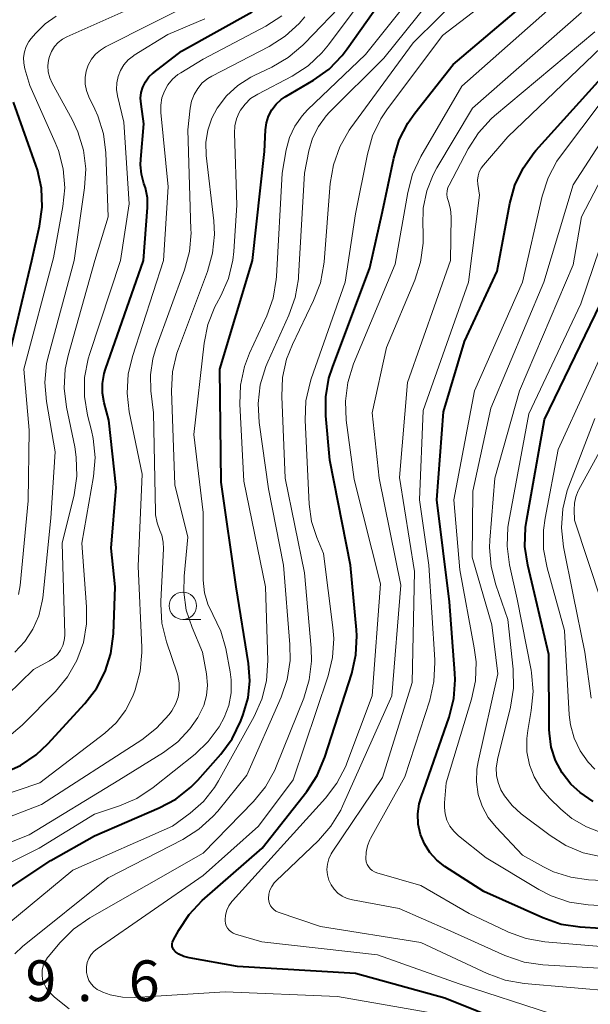
# Model space of a CAD drawing. Units: metres. Extents: x -62000 to -61102, y 24000 to 25500.
# Drawn here: x -61598 to -61545, y 25321 to 25411 of the extents above; entities that cross this region are included whole.
import ezdxf

# ---------------------------------------------------------------- set-up
doc = ezdxf.new("R2010")
doc.units = ezdxf.units.M
for name, color, linetype, lineweight in [('633100_広葉樹林', 7, 'Continuous', 13), ('710100_等高線(計曲線)', 7, 'Continuous', 40), ('710200_等高線(主曲線)', 7, 'Continuous', 13), ('731200_図化機測定による標高点', 7, 'Continuous', 40)]:
    doc.layers.add(name, color=color, linetype=linetype, lineweight=lineweight)
doc.styles.add('Style-WORKING', font='MS Gothic.ttf')

msp = doc.modelspace()

# ---------------------------------------------------------------- linework, layer by layer
at = {"layer": '633100_広葉樹林', "linetype": 'Continuous', "lineweight": 13}
msp.add_line((-61582.88, 25356.01), (-61581.213, 25356.01), dxfattribs=at)
msp.add_circle((-61582.88, 25357.26), 1.25, dxfattribs=at)
at = {"layer": '710100_等高線(計曲線)', "linetype": 'Continuous', "lineweight": 40, "flags": 128}
for points, elevation in [([(-61558.79, 25321.21), (-61567, 25323.47), (-61577.87, 25324.13), (-61582.31, 25324.91), (-61582.79, 25325.04), (-61583.24, 25325.25), (-61583.55, 25325.46), (-61583.66, 25325.56), (-61583.75, 25325.67), (-61583.81, 25325.8), (-61583.85, 25325.94), (-61583.87, 25326.08), (-61583.86, 25326.22), (-61583.83, 25326.36), (-61583.77, 25326.51), (-61583.26, 25327.45), (-61582.29, 25328.9), (-61581.09, 25330.17), (-61575.59, 25335), (-61571.49, 25340.21), (-61570.54, 25341.67), (-61569.82, 25343.35), (-61567.36, 25351.05), (-61566.97, 25352.75), (-61566.89, 25354.49), (-61566.92, 25355.04), (-61567.48, 25361), (-61569.36, 25370.64), (-61569.73, 25374.71), (-61569.74, 25376.45), (-61569.45, 25378.17), (-61569.13, 25379.15), (-61565.69, 25388.31), (-61564.52, 25393.48), (-61563.48, 25398.4), (-61562.98, 25400.07), (-61562.19, 25401.62), (-61561.55, 25402.53), (-61558.03, 25407), (-61547, 25416.36)], 430), ([(-61567.76, 25408.43), (-61563, 25415.2)], 420), ([(-61591.89, 25348.28), (-61590.83, 25349.66), (-61590.02, 25351.21), (-61589.5, 25352.87), (-61589.26, 25354.69), (-61589.11, 25359), (-61589.46, 25362.54), (-61589, 25368.14), (-61589.67, 25374.33), (-61590.1, 25375.9), (-61590.27, 25376.79), (-61590.27, 25377.7), (-61590.12, 25378.59), (-61590, 25379), (-61586.5, 25389), (-61586.13, 25393.86), (-61586.14, 25394.76), (-61586.31, 25395.65), (-61586.45, 25396.07), (-61586.68, 25396.91), (-61586.77, 25397.77), (-61586.75, 25398.29), (-61586.45, 25401.55), (-61586.72, 25403.35), (-61586.76, 25403.89), (-61586.7, 25404.42), (-61586.55, 25404.93), (-61586.31, 25405.41), (-61586, 25405.85), (-61585.61, 25406.22), (-61585.55, 25406.26), (-61583, 25408.22), (-61576.51, 25411.85)], 410), ([(-61569.44, 25406.58), (-61568.22, 25407.82)], 420), ([(-61568.22, 25407.82), (-61567.76, 25408.43)], 420), ([(-61537, 25327.11), (-61546.36, 25327.72), (-61548.09, 25327.99), (-61549.8, 25328.58), (-61555.2, 25331), (-61558.79, 25333.31), (-61559.54, 25333.89), (-61560.17, 25334.59), (-61560.68, 25335.39), (-61561.04, 25336.26), (-61561.24, 25337.19), (-61561.27, 25338.13), (-61561.15, 25339.07), (-61560.98, 25339.65), (-61558.41, 25347.04), (-61557.98, 25348.73), (-61557.86, 25350.47), (-61557.88, 25351.07), (-61558.38, 25357.62), (-61559.54, 25367), (-61558.91, 25375.09), (-61557, 25381.55), (-61553.99, 25388.01), (-61552.83, 25394.23), (-61552.36, 25395.91), (-61551.61, 25397.48), (-61550.59, 25398.9), (-61550.43, 25399.09), (-61543, 25407.33)], 440), ([(-61570.86, 25405.56), (-61569.44, 25406.58)], 420), ([(-61573.47, 25404.02), (-61570.86, 25405.56)], 420), ([(-61573.84, 25403.77), (-61573.47, 25404.02)], 420), ([(-61605, 25327.25), (-61595, 25333.86), (-61591, 25336.13), (-61585.06, 25338.68), (-61583.52, 25339.5), (-61582.16, 25340.58), (-61581.51, 25341.24), (-61579.39, 25343.64), (-61578.35, 25345.04), (-61577.54, 25346.69), (-61577.32, 25347.27), (-61576.89, 25348.79), (-61576.73, 25350.36), (-61576.84, 25351.95), (-61577.99, 25359), (-61579.37, 25368.63), (-61579.48, 25379), (-61576.47, 25389), (-61575.38, 25399), (-61575.29, 25401), (-61575.2, 25401.64), (-61575.01, 25402.25), (-61574.71, 25402.83), (-61574.31, 25403.34)], 420), ([(-61599.19, 25378.81), (-61596.77, 25389), (-61596.05, 25392.15), (-61595.81, 25393.88), (-61595.88, 25395.62), (-61596.24, 25397.33), (-61596.38, 25397.75), (-61598.46, 25403.54)], 400), ([(-61574.31, 25403.34), (-61573.84, 25403.77)], 420), ([(-61545.16, 25339.27), (-61546.37, 25340.1), (-61547.21, 25340.88), (-61548, 25341.9), (-61548.61, 25343.04), (-61549.01, 25344.28), (-61549.19, 25345.56), (-61549.2, 25345.89), (-61549.23, 25352.77), (-61551.18, 25360.98), (-61551.44, 25362.7), (-61551.39, 25364.45), (-61551.3, 25365.05), (-61549.63, 25374.37), (-61544.49, 25385)], 450), ([(-61599.4, 25341.89), (-61597.81, 25342.6), (-61596.36, 25343.57), (-61595.28, 25344.58), (-61591.89, 25348.28)], 410), ([(-61552.7, 25318.76), (-61558.79, 25321.21)], 430)]:
    msp.add_lwpolyline(points, dxfattribs=dict(at, elevation=elevation))
at = {"layer": '710200_等高線(主曲線)', "linetype": 'Continuous', "lineweight": 13, "flags": 128}
for points, elevation in [([(-61603.73, 25324.11), (-61593, 25332.96), (-61583.83, 25337), (-61582.21, 25338.21), (-61580.99, 25339.29), (-61579.98, 25340.57), (-61579.61, 25341.17), (-61576.33, 25347.08), (-61575.62, 25348.67), (-61575.2, 25350.36), (-61575.08, 25352.23), (-61575.28, 25359), (-61577.28, 25368.72), (-61577.64, 25375.79), (-61577.57, 25377.54), (-61577.21, 25379.24), (-61576.74, 25380.46), (-61575.17, 25383.89), (-61574.59, 25385.54), (-61574.3, 25387.25), (-61574.28, 25387.51), (-61573.76, 25397), (-61573.38, 25399.16), (-61573.08, 25400.28), (-61572.59, 25401.34), (-61571.92, 25402.29), (-61571.42, 25402.83), (-61566.09, 25407.91), (-61558.27, 25417.73)], 422), ([(-61559, 25409.67), (-61547.59, 25418.41)], 428), ([(-61603, 25331.55), (-61596.09, 25335), (-61591, 25338.11), (-61588.7, 25338.87), (-61587.1, 25339.56), (-61585.6, 25340.55), (-61581.76, 25343.62), (-61580.54, 25344.78), (-61579.55, 25346.14), (-61579.08, 25347), (-61578.66, 25348.11), (-61578.45, 25349.27), (-61578.44, 25350.46), (-61578.53, 25351.18), (-61578.93, 25353.33), (-61579.38, 25354.92), (-61580.12, 25356.46), (-61580.59, 25357.42), (-61580.89, 25358.45), (-61581, 25359.62), (-61581, 25365.84), (-61581.88, 25373), (-61580.92, 25381.39), (-61580.57, 25383.1), (-61579.93, 25384.72), (-61579.78, 25385), (-61579.38, 25385.73), (-61578.69, 25387.33), (-61578.29, 25389.03), (-61578.2, 25389.83), (-61577.93, 25394.07), (-61578.14, 25400.69), (-61578.1, 25401.35), (-61577.95, 25401.99), (-61577.7, 25402.6), (-61577.59, 25402.79), (-61577.16, 25403.36), (-61576.65, 25403.86), (-61576, 25404.28), (-61572.84, 25405.94), (-61571.37, 25406.89), (-61570.09, 25408.07), (-61569.48, 25408.82), (-61564.5, 25415.5)], 418), ([(-61580.11, 25337.89), (-61579.67, 25338.4), (-61577, 25341.71), (-61573.85, 25348.85), (-61573.29, 25350.5), (-61573.02, 25352.23), (-61573.03, 25353.7), (-61573.63, 25361), (-61575, 25368.01), (-61575.87, 25374.1), (-61575.97, 25375.84), (-61575.76, 25377.57), (-61575.26, 25379.24), (-61575.07, 25379.67), (-61573.13, 25383.95), (-61572.54, 25385.59), (-61572.26, 25387.31), (-61572.24, 25387.52), (-61571.7, 25397), (-61571.29, 25399.06), (-61570.95, 25400.22), (-61570.41, 25401.31), (-61569.69, 25402.29), (-61569.39, 25402.61), (-61564.41, 25407.59), (-61558.46, 25415)], 424), ([(-61549, 25319.77), (-61557.48, 25322.52), (-61565, 25325.2), (-61575.63, 25326.37), (-61578.03, 25327.09), (-61578.25, 25327.17), (-61578.45, 25327.3), (-61578.63, 25327.45), (-61578.78, 25327.64), (-61578.89, 25327.85), (-61578.96, 25328.07), (-61579, 25328.31), (-61579, 25328.39), (-61578.96, 25328.84), (-61578.84, 25329.29), (-61578.65, 25329.7), (-61578.39, 25330.08), (-61578.32, 25330.15), (-61569.76, 25339.59), (-61568.71, 25340.97), (-61567.91, 25342.53), (-61567.81, 25342.79), (-61565.48, 25349), (-61564.72, 25359.28), (-61567.14, 25368.86), (-61567.86, 25374.32), (-61567.94, 25376.06), (-61567.72, 25377.79), (-61567.18, 25379.49), (-61563.35, 25388.65), (-61562.2, 25395.23), (-61561.76, 25396.91), (-61560.99, 25398.55), (-61557.23, 25405), (-61547, 25414.08)], 432), ([(-61576.37, 25339.29), (-61575.27, 25340.64), (-61574.42, 25342.16), (-61574.27, 25342.54), (-61571.77, 25348.78), (-61571.26, 25350.45), (-61571.06, 25352.18), (-61571.09, 25353.38), (-61571.7, 25360.3), (-61573.46, 25369), (-61573.79, 25376.48), (-61573.72, 25378.23), (-61573.34, 25379.93), (-61572.81, 25381.27), (-61570.86, 25385.31), (-61570.24, 25386.94), (-61569.92, 25388.66), (-61569.9, 25388.87), (-61569.33, 25396.07), (-61569.04, 25397.79), (-61568.46, 25399.44), (-61567.6, 25400.95), (-61567.44, 25401.18), (-61561.72, 25409), (-61557, 25413.69)], 426), ([(-61594.9, 25405.28), (-61595.12, 25405.78), (-61595.26, 25406.31), (-61595.29, 25406.86), (-61595.24, 25407.4), (-61595.15, 25407.73), (-61594.96, 25408.2), (-61594.68, 25408.64), (-61594.34, 25409.02), (-61593.93, 25409.33), (-61593.54, 25409.55), (-61585.83, 25413)], 404), ([(-61592.82, 25371.86), (-61593.58, 25375.51), (-61593.79, 25377.25), (-61593.7, 25378.99), (-61593.42, 25380.27), (-61590.97, 25389), (-61589.75, 25393), (-61589.96, 25398.89), (-61590.18, 25400.62), (-61590.69, 25402.28), (-61590.96, 25402.9), (-61591.52, 25404.04), (-61591.73, 25404.6), (-61591.85, 25405.19), (-61591.86, 25405.79), (-61591.76, 25406.38), (-61591.57, 25406.95), (-61591.28, 25407.48), (-61590.9, 25407.94), (-61590.45, 25408.33), (-61589.98, 25408.62), (-61581.35, 25413)], 406), ([(-61580.96, 25348.11), (-61580.7, 25349.03), (-61580.61, 25349.98), (-61580.7, 25351), (-61581.06, 25353), (-61582.03, 25355.26), (-61582.56, 25356.86), (-61582.79, 25358.52), (-61582.77, 25359.97), (-61582.42, 25363.58), (-61583.63, 25368.37), (-61583.91, 25377.02), (-61583.82, 25378.76), (-61583.42, 25380.46), (-61583.28, 25380.86), (-61580.61, 25387.98), (-61580.14, 25389.66), (-61579.98, 25391.39), (-61580.04, 25392.63), (-61580.73, 25398.65), (-61580.76, 25399.82), (-61580.59, 25400.97), (-61580.22, 25402.08), (-61579.73, 25403), (-61578.87, 25404.12), (-61577.83, 25405.08), (-61576.64, 25405.84), (-61576.32, 25406), (-61574.7, 25406.76), (-61573.19, 25407.64), (-61571.86, 25408.76), (-61571.7, 25408.92), (-61567.81, 25413)], 416), ([(-61565.62, 25335.88), (-61562.46, 25341.54), (-61560.19, 25348.6), (-61559.8, 25350.29), (-61559.71, 25352.04), (-61559.72, 25352.28), (-61560.26, 25361), (-61561.14, 25367), (-61560.8, 25375.2), (-61556.62, 25387), (-61555.61, 25395), (-61555.76, 25396), (-61555.78, 25396.38), (-61555.74, 25396.76), (-61555.63, 25397.13), (-61555.46, 25397.47), (-61555.25, 25397.76), (-61553, 25400.35), (-61543, 25409.94), (-61540.35, 25412.37)], 438), ([(-61597.03, 25409.1), (-61596.82, 25409.38), (-61596.43, 25409.85), (-61595.54, 25410.73), (-61594.51, 25411.45)], 402), ([(-61596.01, 25341), (-61590.05, 25345.57), (-61589.01, 25346.52), (-61588.16, 25347.63), (-61587.51, 25348.88), (-61587.38, 25349.21), (-61587.25, 25349.55), (-61586.8, 25351.24), (-61586.65, 25352.98), (-61586.66, 25353.42), (-61587, 25360.89), (-61586.63, 25369.37), (-61587.81, 25375.08), (-61588, 25376.81), (-61587.9, 25378.55), (-61587.52, 25380.18), (-61584.65, 25389), (-61584.23, 25395.77), (-61584.9, 25402.6), (-61584.91, 25403.26), (-61584.8, 25403.92), (-61584.58, 25404.54), (-61584.26, 25405.12), (-61583.83, 25405.64), (-61583.33, 25406.07), (-61583.07, 25406.24), (-61581, 25407.48), (-61575.25, 25410.51), (-61573.79, 25411.46)], 412), ([(-61583.21, 25350.19), (-61583.33, 25350.85), (-61583.4, 25351.08), (-61584.38, 25353.96), (-61584.8, 25355.66), (-61584.91, 25357.4), (-61584.9, 25357.69), (-61584.67, 25362.48), (-61584.69, 25363.12), (-61584.82, 25363.74), (-61585, 25364.19), (-61585.25, 25364.89), (-61585.38, 25365.63), (-61585.39, 25365.89), (-61585.58, 25375), (-61585.81, 25377), (-61585.85, 25378.49), (-61585.63, 25379.96), (-61585.35, 25380.89), (-61582.73, 25388.12), (-61582.27, 25389.81), (-61582.12, 25391.54), (-61582.13, 25391.85), (-61582.42, 25401), (-61582.21, 25403), (-61582.08, 25403.64), (-61581.85, 25404.25), (-61581.51, 25404.8), (-61581.09, 25405.3), (-61580.58, 25405.7), (-61580.21, 25405.92), (-61574.94, 25408.65), (-61573.46, 25409.59), (-61572.18, 25410.76), (-61571.66, 25411.37)], 414), ([(-61570.22, 25327.78), (-61574.11, 25329.11), (-61574.32, 25329.21), (-61574.51, 25329.34), (-61574.67, 25329.5), (-61574.81, 25329.68), (-61574.91, 25329.89), (-61574.98, 25330.11), (-61575, 25330.34), (-61575, 25330.37), (-61574.97, 25330.75), (-61574.87, 25331.12), (-61574.7, 25331.47), (-61574.48, 25331.79), (-61574.32, 25331.96), (-61570.42, 25335.69), (-61569.27, 25337), (-61568.36, 25338.49), (-61568.2, 25338.84), (-61563.66, 25349), (-61562.84, 25359.16), (-61564.84, 25369), (-61565.49, 25375), (-61564.17, 25381), (-61561.56, 25387.19), (-61561.03, 25388.85), (-61560.79, 25390.58), (-61560.79, 25391.69), (-61560.82, 25392.2), (-61560.78, 25393.8), (-61560.46, 25395.38), (-61559.87, 25396.87), (-61559.54, 25397.49), (-61556.25, 25403), (-61546.22, 25411.78)], 434), ([(-61599.07, 25345.1), (-61597.65, 25346.29), (-61594.59, 25349.38), (-61593.47, 25350.72), (-61592.61, 25352.23), (-61592.02, 25353.88), (-61591.73, 25355.59), (-61591.72, 25357.17), (-61592.16, 25363), (-61591.1, 25369.15), (-61590.95, 25370.88), (-61591.11, 25372.62), (-61591.27, 25373.36), (-61591.64, 25374.77), (-61591.92, 25376.49), (-61591.91, 25378.23), (-61591.59, 25379.95), (-61591.44, 25380.43), (-61588.6, 25389), (-61587.82, 25394.18), (-61588.31, 25401.69), (-61588.89, 25404.11), (-61588.97, 25404.71), (-61588.95, 25405.31), (-61588.83, 25405.9), (-61588.61, 25406.46), (-61588.29, 25406.97), (-61587.89, 25407.42), (-61587.42, 25407.8), (-61587.34, 25407.85), (-61584.25, 25409.75), (-61580.86, 25411.19)], 408), ([(-61555.89, 25341.08), (-61555.86, 25342.24), (-61555.74, 25342.93), (-61553.93, 25351), (-61554.48, 25355.52), (-61556.28, 25361.72), (-61556.22, 25367.78), (-61554.58, 25375.42), (-61549.69, 25387), (-61547, 25395.95), (-61542.45, 25403), (-61539.37, 25406.39), (-61538.09, 25407.58), (-61536.62, 25408.52), (-61535.02, 25409.19), (-61533.52, 25409.55), (-61525, 25410.88), (-61522.64, 25411.21)], 444), ([(-61559, 25319.66), (-61568.65, 25321.35), (-61579, 25321.78), (-61587.31, 25321.26), (-61588.44, 25321.29), (-61589.55, 25321.51), (-61590.24, 25321.76), (-61590.42, 25321.84), (-61590.76, 25322.01), (-61591.05, 25322.24), (-61591.31, 25322.52), (-61591.51, 25322.84), (-61591.65, 25323.19), (-61591.73, 25323.56), (-61591.74, 25323.68), (-61591.73, 25324.08), (-61591.66, 25324.48), (-61591.51, 25324.86), (-61591.3, 25325.21), (-61591.04, 25325.51), (-61590.74, 25325.75), (-61581, 25332.47), (-61575.91, 25337), (-61572.74, 25341.26), (-61569.53, 25350.82), (-61569.12, 25352.52), (-61569.01, 25354.26), (-61569.08, 25355.28), (-61569.95, 25362.05), (-61570.57, 25363.53), (-61571.05, 25365.02), (-61571.27, 25366.6), (-61571.63, 25374.33), (-61571.56, 25376.08), (-61571.19, 25377.78), (-61571.08, 25378.11), (-61567.97, 25387), (-61567, 25393.27), (-61565.92, 25398.76), (-61565.44, 25400.43), (-61564.68, 25402), (-61564.12, 25402.83), (-61559, 25409.67)], 428), ([(-61541, 25323.74), (-61549.8, 25324.27), (-61551.52, 25324.52), (-61553.29, 25325.12), (-61558.53, 25327.47), (-61563, 25329.46), (-61567.29, 25330.23), (-61567.77, 25330.36), (-61568.22, 25330.57), (-61568.62, 25330.86), (-61568.97, 25331.21), (-61569.25, 25331.61), (-61569.46, 25332.06), (-61569.59, 25332.54), (-61569.63, 25333.04), (-61569.59, 25333.53), (-61569.46, 25334.01), (-61569.24, 25334.46), (-61569.15, 25334.62), (-61564.53, 25341.47), (-61561.8, 25350.2), (-61561.6, 25360.4), (-61562.96, 25369.04), (-61562.23, 25377.77), (-61558.29, 25389), (-61558.23, 25393), (-61558.29, 25393.71), (-61558.46, 25394.41), (-61558.5, 25394.5), (-61558.58, 25394.79), (-61558.61, 25395.09), (-61558.58, 25395.39), (-61558.51, 25395.69), (-61558.41, 25395.92), (-61556.66, 25399.25), (-61555.71, 25400.72), (-61554.53, 25402), (-61554.23, 25402.27), (-61545, 25410)], 436), ([(-61597.98, 25358.3), (-61597.84, 25359.14), (-61597.11, 25366.89), (-61597, 25373.39), (-61597.48, 25379), (-61594.78, 25389.22), (-61593.91, 25393.94), (-61593.74, 25395.68), (-61593.88, 25397.42), (-61594.32, 25399.1), (-61594.61, 25399.84), (-61596.94, 25405.06), (-61597.4, 25406.6), (-61597.5, 25407.11), (-61597.52, 25407.63), (-61597.44, 25408.15), (-61597.28, 25408.64), (-61597.03, 25409.1)], 402), ([(-61598.33, 25353), (-61597.4, 25353.98), (-61596.66, 25355.11), (-61596.12, 25356.35), (-61595.81, 25357.67), (-61595.76, 25358), (-61595, 25365.31), (-61594.6, 25371.4), (-61595.4, 25376.04), (-61595.55, 25377.77), (-61595.4, 25379.51), (-61595.21, 25380.35), (-61592.88, 25389), (-61591.91, 25395.67), (-61591.81, 25397.41), (-61592.02, 25399.14), (-61592.52, 25400.81), (-61593.06, 25401.94), (-61594.9, 25405.28)], 404), ([(-61549.01, 25330.6), (-61550.16, 25331.19), (-61555, 25334.1), (-61557.54, 25336.12), (-61557.98, 25336.54), (-61558.33, 25337.02), (-61558.6, 25337.56), (-61558.77, 25338.14), (-61558.84, 25338.74), (-61558.83, 25339.14), (-61558.66, 25341), (-61556.34, 25348.67), (-61555.99, 25350.37), (-61555.93, 25352.11), (-61556.09, 25353.4), (-61557.43, 25360.57), (-61557.98, 25367), (-61556.08, 25377), (-61551.66, 25387), (-61549.84, 25394.91), (-61549.31, 25396.57), (-61548.49, 25398.11), (-61548.08, 25398.71), (-61544.33, 25403.67)], 442), ([(-61544.37, 25334.2), (-61546.07, 25334.57), (-61547.68, 25335.24), (-61549.12, 25336.14), (-61551.77, 25338.14), (-61552.61, 25338.9), (-61553.3, 25339.79), (-61553.64, 25340.36), (-61553.9, 25341.01), (-61554.04, 25341.68), (-61554.07, 25342.38), (-61553.97, 25343.06), (-61553.95, 25343.13), (-61552.75, 25347.96), (-61552.48, 25349.68), (-61552.51, 25351.43), (-61553, 25356.01), (-61554.11, 25359.19), (-61554.55, 25360.88), (-61554.68, 25362.62), (-61554.65, 25363.29), (-61554.19, 25369), (-61551.93, 25377), (-61547, 25388.59), (-61546.22, 25393), (-61542.08, 25401)], 446), ([(-61544.36, 25336.4), (-61545.79, 25336.94), (-61547.11, 25337.71), (-61548.13, 25338.56), (-61549.18, 25339.58), (-61549.97, 25340.49), (-61550.6, 25341.53), (-61551.03, 25342.66), (-61551.26, 25343.85), (-61551.27, 25345.06), (-61551.18, 25345.8), (-61550.85, 25347.64), (-61550.69, 25349.37), (-61550.83, 25351.11), (-61550.87, 25351.33), (-61552.14, 25357.86), (-61552.85, 25361.02), (-61553.07, 25362.74), (-61553, 25364.49), (-61552.92, 25365), (-61551.09, 25374.91), (-61546.31, 25385), (-61542.88, 25395.12)], 448), ([(-61545.02, 25342.24), (-61545.63, 25342.89), (-61546.37, 25343.93), (-61546.92, 25345.09), (-61547.26, 25346.33), (-61547.37, 25347.24), (-61547.8, 25355), (-61549.4, 25360.74), (-61549.72, 25362.45), (-61549.74, 25364.2), (-61549.59, 25365.3), (-61548.38, 25371.62), (-61543.17, 25383)], 452), ([(-61544.39, 25357.61), (-61546.88, 25365.12), (-61546.92, 25366.08), (-61546.89, 25366.68), (-61546.76, 25367.27), (-61546.53, 25367.82), (-61546.5, 25367.88), (-61540.4, 25379)], 456), ([(-61545.35, 25348.78), (-61545.93, 25353), (-61547, 25358.28), (-61547.88, 25362.69), (-61548.07, 25364.43), (-61547.96, 25366.17), (-61547.55, 25367.86), (-61547.4, 25368.26), (-61545, 25374.48)], 454), ([(-61599, 25349.07), (-61596.6, 25351.4), (-61595.14, 25352.2), (-61594.75, 25352.47), (-61594.41, 25352.79), (-61594.13, 25353.18), (-61593.92, 25353.6), (-61593.79, 25354.06), (-61593.74, 25354.53), (-61593.74, 25354.66), (-61593.96, 25363), (-61592.88, 25367.45), (-61592.62, 25369.17), (-61592.67, 25370.92), (-61592.82, 25371.86)], 406), ([(-61604.18, 25335.82), (-61595.87, 25339), (-61586.64, 25344.95), (-61585.29, 25346.01), (-61584.13, 25347.28), (-61583.88, 25347.62), (-61583.55, 25348.21), (-61583.32, 25348.85), (-61583.21, 25349.51), (-61583.21, 25350.19)], 414), ([(-61605.13, 25333), (-61597, 25336.2), (-61588.75, 25341.25), (-61584.66, 25343.78), (-61583.35, 25344.76), (-61582.23, 25345.95), (-61581.51, 25347), (-61581.37, 25347.25), (-61580.96, 25348.11)], 416), ([(-61606.56, 25337.44), (-61596.01, 25341)], 412), ([(-61505.93, 25320.59), (-61506.64, 25320.87), (-61507.28, 25321.27), (-61507.85, 25321.78), (-61508.14, 25322.13), (-61508.7, 25322.74), (-61509.35, 25323.24), (-61510.08, 25323.63), (-61510.33, 25323.72), (-61516.2, 25325.8), (-61525, 25327.54), (-61533.7, 25330.3), (-61541, 25331.86), (-61545.6, 25332.09), (-61547.23, 25332.31), (-61548.8, 25332.81), (-61549.73, 25333.27), (-61551.66, 25334.34), (-61554.09, 25336.91), (-61554.81, 25337.82), (-61555.36, 25338.84), (-61555.72, 25339.93), (-61555.89, 25341.08)], 444), ([(-61593.34, 25320.22), (-61594.69, 25321.31), (-61595.19, 25321.81), (-61595.44, 25322.15), (-61595.64, 25322.53), (-61595.77, 25322.93), (-61595.82, 25323.35), (-61595.8, 25323.77), (-61595.71, 25324.19), (-61595.54, 25324.58), (-61595.31, 25324.93), (-61595.25, 25325.01), (-61594.15, 25326.32), (-61592.92, 25327.55), (-61591.44, 25328.58), (-61581, 25334.52), (-61576.37, 25339.29)], 426), ([(-61598.33, 25325.29), (-61597.61, 25325.96), (-61589.74, 25332.26), (-61582.88, 25335.79), (-61581.4, 25336.72), (-61580.11, 25337.89)], 424), ([(-61517.23, 25318.77), (-61525, 25321.4), (-61534.01, 25323.99), (-61543, 25325.84), (-61549.6, 25326.38), (-61551.32, 25326.68), (-61552.96, 25327.26), (-61553.14, 25327.35), (-61556.56, 25329), (-61561, 25331.55), (-61565.04, 25332.72), (-61565.27, 25332.81), (-61565.48, 25332.94), (-61565.66, 25333.1), (-61565.82, 25333.29), (-61565.94, 25333.5), (-61566.02, 25333.74), (-61566.05, 25334), (-61566.03, 25334.61), (-61565.91, 25335.2), (-61565.68, 25335.76), (-61565.62, 25335.88)], 438), ([(-61509, 25319.11), (-61511.24, 25321.11), (-61512.64, 25322.16), (-61514.19, 25322.94), (-61515.69, 25323.41), (-61522.68, 25325), (-61530.98, 25327.02), (-61537, 25329.25), (-61545.63, 25329.78), (-61547.35, 25330.04), (-61549.01, 25330.6)], 442), ([(-61535.64, 25320.36), (-61543, 25321.82), (-61551.52, 25322.55), (-61553.24, 25322.85), (-61554.92, 25323.46), (-61561, 25326.32), (-61570.22, 25327.78)], 434)]:
    msp.add_lwpolyline(points, dxfattribs=dict(at, elevation=elevation))

# ---------------------------------------------------------------- texts
at = {"layer": '731200_図化機測定による標高点', "linetype": 'Continuous', "lineweight": 40, "style": 'Style-WORKING'}
for s, p in [('9', (-61597.35, 25320.93, -9.999)), ('6', (-61587.85, 25320.93, -9.999)), ('.', (-61592.6, 25320.93, -9.999))]:
    msp.add_text(s, height=3.75, dxfattribs=at).set_placement(p)

doc.saveas('drawing.dxf')
